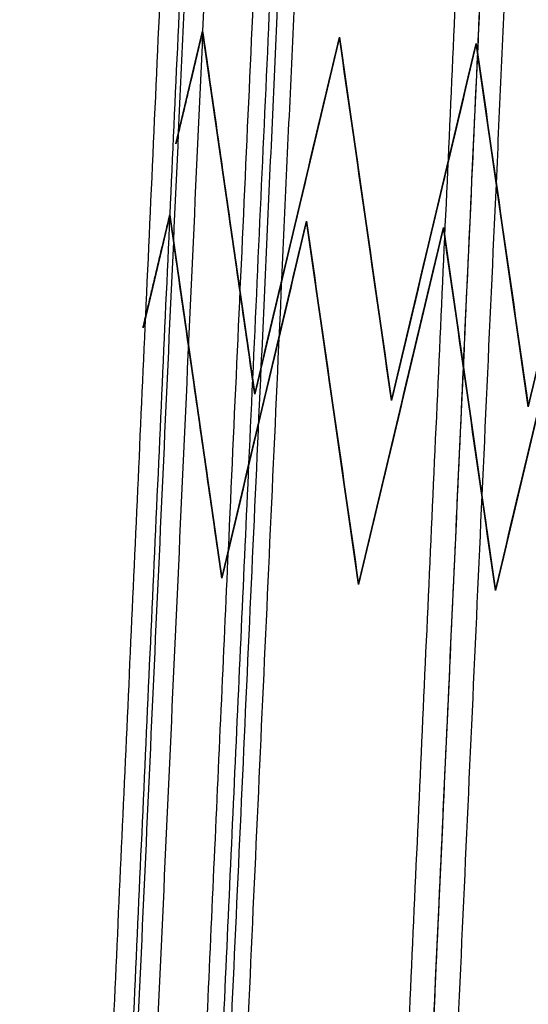
# Model space of a CAD drawing. Units: millimetres. Extents: x -227 to 227, y 15 to 519.
# Drawn here: x -227 to -213, y 242 to 269 of the extents above; entities that cross this region are included whole.
import ezdxf

# ---------------------------------------------------------------- set-up
doc = ezdxf.new("R2010")
doc.units = ezdxf.units.MM
doc.header["$MEASUREMENT"] = 0
doc.layers.add('Výchozí', color=7, linetype='Continuous')

msp = doc.modelspace()

# ---------------------------------------------------------------- linework, layer by layer
at = {"layer": 'Výchozí'}
for p, q in [((-221.734, 268.556, 226), (-222.477, 265.429, 226)), ((-222.477, 265.429, 226), (-221.734, 268.556, 226)), ((-221.734, 268.556, 222.253), (-221.734, 268.556, 229.747)), ((-220.289, 258.48, 226), (-221.734, 268.556, 226)), ((-221.734, 268.556, 229.747), (-221.734, 268.556, 222.253)), ((-221.734, 268.556, 226), (-220.289, 258.48, 226)), ((-217.938, 268.384, 226), (-220.289, 258.48, 226)), ((-220.289, 258.48, 226), (-217.938, 268.384, 226)), ((-217.938, 268.384, 216.713), (-217.938, 268.384, 235.287)), ((-216.493, 258.308, 226), (-217.938, 268.384, 226)), ((-217.938, 268.384, 235.287), (-217.938, 268.384, 216.713)), ((-217.938, 268.384, 226), (-216.493, 258.308, 226)), ((-214.142, 268.212, 226), (-216.493, 258.308, 226)), ((-216.493, 258.308, 226), (-214.142, 268.212, 226)), ((-214.142, 268.212, 214.618), (-214.142, 268.212, 237.382)), ((-212.697, 258.136, 226), (-214.142, 268.212, 226)), ((-214.142, 268.212, 214.618), (-214.142, 268.212, 237.382)), ((-214.142, 268.212, 226), (-212.697, 258.136, 226)), ((-222.143, 266.835, 223.47), (-222.143, 266.835, 228.53)), ((-222.143, 266.835, 223.47), (-222.143, 266.835, 228.53)), ((-222.647, 263.456, 350), (-223.389, 260.329, 350)), ((-223.389, 260.329, 350), (-222.647, 263.456, 350)), ((-222.647, 263.456, 353.747), (-222.647, 263.456, 346.253)), ((-221.202, 253.38, 350), (-222.647, 263.456, 350)), ((-222.647, 263.456, 353.747), (-222.647, 263.456, 346.253)), ((-222.647, 263.456, 350), (-221.202, 253.38, 350)), ((-221.012, 263.518, 220.101), (-221.012, 263.518, 231.899)), ((-221.012, 263.518, 220.101), (-221.012, 263.518, 231.899)), ((-219.114, 263.432, 217.58), (-219.114, 263.432, 234.42)), ((-219.114, 263.432, 217.58), (-219.114, 263.432, 234.42)), ((-217.216, 263.346, 216.011), (-217.216, 263.346, 235.989)), ((-217.216, 263.346, 216.011), (-217.216, 263.346, 235.989)), ((-218.851, 263.284, 350), (-221.202, 253.38, 350)), ((-221.202, 253.38, 350), (-218.851, 263.284, 350)), ((-218.851, 263.284, 340.713), (-218.851, 263.284, 359.287)), ((-217.406, 253.208, 350), (-218.851, 263.284, 350)), ((-218.851, 263.284, 359.287), (-218.851, 263.284, 340.713)), ((-218.851, 263.284, 350), (-217.406, 253.208, 350)), ((-215.054, 263.112, 350), (-217.406, 253.208, 350)), ((-217.406, 253.208, 350), (-215.054, 263.112, 350)), ((-215.318, 263.26, 214.98), (-215.318, 263.26, 237.02)), ((-215.318, 263.26, 214.98), (-215.318, 263.26, 237.02)), ((-215.054, 263.112, 338.618), (-215.054, 263.112, 361.382)), ((-213.61, 253.036, 350), (-215.054, 263.112, 350)), ((-215.054, 263.112, 361.382), (-215.054, 263.112, 338.618)), ((-215.054, 263.112, 350), (-213.61, 253.036, 350)), ((-213.419, 263.174, 214.343), (-213.419, 263.174, 237.657)), ((-213.419, 263.174, 214.343), (-213.419, 263.174, 237.657)), ((-211.258, 262.939, 350), (-213.61, 253.036, 350)), ((-213.61, 253.036, 350), (-211.258, 262.939, 350)), ((-223.055, 261.735, 347.47), (-223.055, 261.735, 352.53)), ((-223.055, 261.735, 347.47), (-223.055, 261.735, 352.53)), ((-221.924, 258.418, 344.101), (-221.924, 258.418, 355.899)), ((-221.924, 258.418, 344.101), (-221.924, 258.418, 355.899)), ((-220.289, 258.48, 233.331), (-220.289, 258.48, 218.669)), ((-220.289, 258.48, 233.331), (-220.289, 258.48, 218.669)), ((-220.026, 258.332, 341.58), (-220.026, 258.332, 358.42)), ((-220.026, 258.332, 341.58), (-220.026, 258.332, 358.42)), ((-218.128, 258.246, 340.011), (-218.128, 258.246, 359.989)), ((-218.128, 258.246, 340.011), (-218.128, 258.246, 359.989)), ((-216.493, 258.308, 215.44), (-216.493, 258.308, 236.56)), ((-216.493, 258.308, 236.56), (-216.493, 258.308, 215.44)), ((-216.23, 258.16, 338.98), (-216.23, 258.16, 361.02)), ((-216.23, 258.16, 338.98), (-216.23, 258.16, 361.02)), ((-212.697, 258.136, 237.849), (-212.697, 258.136, 214.151)), ((-212.697, 258.136, 214.151), (-212.697, 258.136, 237.849)), ((-214.332, 258.074, 338.343), (-214.332, 258.074, 361.657)), ((-214.332, 258.074, 338.343), (-214.332, 258.074, 361.657)), ((-221.202, 253.38, 357.331), (-221.202, 253.38, 342.669)), ((-221.202, 253.38, 342.669), (-221.202, 253.38, 357.331)), ((-217.406, 253.208, 360.56), (-217.406, 253.208, 339.44)), ((-217.406, 253.208, 360.56), (-217.406, 253.208, 339.44)), ((-213.61, 253.036, 338.151), (-213.61, 253.036, 361.849)), ((-213.61, 253.036, 361.849), (-213.61, 253.036, 338.151))]:
    msp.add_line(p, q, dxfattribs=at)
for points, degree in [([(-222.4, 265.75, 224.786), (-220.087, 316.686, 224.786), (-217.774, 367.622, 224.786)], 2), ([(-217.236, 367.598, 229.747), (-219.485, 318.077, 229.747), (-221.734, 268.556, 229.747)], 2), ([(-220.106, 259.255, 218.48), (-217.648, 313.38, 218.48), (-215.19, 367.505, 218.48)], 2), ([(-219.535, 261.658, 234.06), (-217.132, 314.571, 234.06), (-214.729, 367.484, 234.06)], 2), ([(-214.101, 267.931, 214.6), (-211.846, 317.591, 214.6), (-209.591, 367.251, 214.6)], 2), ([(-213.584, 264.321, 237.602), (-211.248, 315.771, 237.602), (-208.911, 367.22, 237.602)], 2), ([(-223.313, 260.65, 348.786), (-221.452, 301.636, 348.786), (-219.591, 342.622, 348.786)], 2), ([(-219.053, 342.598, 353.747), (-220.85, 303.027, 353.747), (-222.647, 263.456, 353.747)], 2), ([(-221.018, 254.155, 342.48), (-219.012, 298.33, 342.48), (-217.006, 342.505, 342.48)], 2), ([(-220.448, 256.558, 358.06), (-218.497, 299.521, 358.06), (-216.546, 342.484, 358.06)], 2), ([(-215.014, 262.831, 338.6), (-213.211, 302.541, 338.6), (-211.408, 342.251, 338.6)], 2), ([(-214.497, 259.221, 361.602), (-212.612, 300.721, 361.602), (-210.728, 342.22, 361.602)], 2), ([(-221.734, 268.556, 222.253), (-224.003, 218.577, 222.253), (-226.273, 168.598, 222.253)], 2), ([(-216.493, 258.308, 236.56), (-216.975, 261.667, 236.218), (-217.456, 265.025, 235.805), (-217.938, 268.384, 235.287)], 3), ([(-217.938, 268.384, 216.713), (-217.456, 265.025, 216.195), (-216.975, 261.667, 215.782), (-216.493, 258.308, 215.44)], 3), ([(-217.938, 268.384, 235.287), (-217.456, 265.025, 235.805), (-216.975, 261.667, 236.218), (-216.493, 258.308, 236.56)], 3), ([(-216.493, 258.308, 215.44), (-216.975, 261.667, 215.782), (-217.456, 265.025, 216.195), (-217.938, 268.384, 216.713)], 3), ([(-214.142, 268.212, 237.382), (-214.926, 264.91, 237.171), (-215.709, 261.609, 236.902), (-216.493, 258.308, 236.56)], 3), ([(-216.493, 258.308, 215.44), (-215.709, 261.609, 215.098), (-214.926, 264.91, 214.829), (-214.142, 268.212, 214.618)], 3), ([(-216.493, 258.308, 236.56), (-215.709, 261.609, 236.902), (-214.926, 264.91, 237.171), (-214.142, 268.212, 237.382)], 3), ([(-214.142, 268.212, 214.618), (-214.926, 264.91, 214.829), (-215.709, 261.609, 215.098), (-216.493, 258.308, 215.44)], 3), ([(-212.697, 258.136, 237.849), (-213.179, 261.494, 237.747), (-213.66, 264.853, 237.594), (-214.142, 268.212, 237.382)], 3), ([(-214.142, 268.212, 214.618), (-213.66, 264.853, 214.406), (-213.179, 261.494, 214.253), (-212.697, 258.136, 214.151)], 3), ([(-214.142, 268.212, 237.382), (-213.66, 264.853, 237.594), (-213.179, 261.494, 237.747), (-212.697, 258.136, 237.849)], 3), ([(-212.697, 258.136, 214.151), (-213.179, 261.494, 214.253), (-213.66, 264.853, 214.406), (-214.142, 268.212, 214.618)], 3), ([(-210.346, 268.039, 238), (-211.13, 264.738, 238), (-211.913, 261.437, 237.95), (-212.697, 258.136, 237.849)], 3), ([(-212.697, 258.136, 214.151), (-211.913, 261.437, 214.05), (-211.13, 264.738, 214), (-210.346, 268.039, 214)], 3), ([(-212.697, 258.136, 237.849), (-211.913, 261.437, 237.95), (-211.13, 264.738, 238), (-210.346, 268.039, 238)], 3), ([(-210.346, 268.039, 214), (-211.13, 264.738, 214), (-211.913, 261.437, 214.05), (-212.697, 258.136, 214.151)], 3), ([(-218.628, 168.251, 237.4), (-216.365, 218.091, 237.4), (-214.101, 267.931, 237.4)], 2), ([(-226.811, 168.622, 227.214), (-224.606, 217.186, 227.214), (-222.4, 265.75, 227.214)], 2), ([(-217.948, 168.22, 214.398), (-215.766, 216.271, 214.398), (-213.584, 264.321, 214.398)], 2), ([(-222.647, 263.456, 353.747), (-224.46, 223.527, 353.747), (-226.273, 183.598, 353.747)], 2), ([(-217.406, 253.208, 360.56), (-217.888, 256.567, 360.218), (-218.369, 259.925, 359.805), (-218.851, 263.284, 359.287)], 3), ([(-218.851, 263.284, 340.713), (-218.369, 259.925, 340.195), (-217.888, 256.567, 339.782), (-217.406, 253.208, 339.44)], 3), ([(-218.851, 263.284, 359.287), (-218.369, 259.925, 359.805), (-217.888, 256.567, 360.218), (-217.406, 253.208, 360.56)], 3), ([(-217.406, 253.208, 339.44), (-217.888, 256.567, 339.782), (-218.369, 259.925, 340.195), (-218.851, 263.284, 340.713)], 3), ([(-215.054, 263.112, 361.382), (-215.838, 259.81, 361.171), (-216.622, 256.509, 360.902), (-217.406, 253.208, 360.56)], 3), ([(-217.406, 253.208, 339.44), (-216.622, 256.509, 339.098), (-215.838, 259.81, 338.829), (-215.054, 263.112, 338.618)], 3), ([(-217.406, 253.208, 360.56), (-216.622, 256.509, 360.902), (-215.838, 259.81, 361.171), (-215.054, 263.112, 361.382)], 3), ([(-215.054, 263.112, 338.618), (-215.838, 259.81, 338.829), (-216.622, 256.509, 339.098), (-217.406, 253.208, 339.44)], 3), ([(-213.61, 253.036, 361.849), (-214.091, 256.394, 361.747), (-214.573, 259.753, 361.594), (-215.054, 263.112, 361.382)], 3), ([(-215.054, 263.112, 338.618), (-214.573, 259.753, 338.406), (-214.091, 256.394, 338.253), (-213.61, 253.036, 338.151)], 3), ([(-215.054, 263.112, 361.382), (-214.573, 259.753, 361.594), (-214.091, 256.394, 361.747), (-213.61, 253.036, 361.849)], 3), ([(-213.61, 253.036, 338.151), (-214.091, 256.394, 338.253), (-214.573, 259.753, 338.406), (-215.054, 263.112, 338.618)], 3), ([(-218.628, 183.251, 338.6), (-216.821, 223.041, 338.6), (-215.014, 262.831, 338.6)], 2), ([(-211.258, 262.939, 362), (-212.042, 259.638, 362), (-212.826, 256.337, 361.95), (-213.61, 253.036, 361.849)], 3), ([(-213.61, 253.036, 338.151), (-212.826, 256.337, 338.05), (-212.042, 259.638, 338), (-211.258, 262.939, 338)], 3), ([(-213.61, 253.036, 361.849), (-212.826, 256.337, 361.95), (-212.042, 259.638, 362), (-211.258, 262.939, 362)], 3), ([(-211.258, 262.939, 338), (-212.042, 259.638, 338), (-212.826, 256.337, 338.05), (-213.61, 253.036, 338.151)], 3), ([(-223.766, 168.484, 217.94), (-221.65, 215.071, 217.94), (-219.535, 261.658, 217.94)], 2), ([(-226.811, 183.622, 348.786), (-225.062, 222.136, 348.786), (-223.313, 260.65, 348.786)], 2), ([(-224.226, 168.505, 233.52), (-222.166, 213.88, 233.52), (-220.106, 259.255, 233.52)], 2), ([(-217.948, 183.22, 361.602), (-216.222, 221.221, 361.602), (-214.497, 259.221, 361.602)], 2), ([(-223.766, 183.484, 358.06), (-222.107, 220.021, 358.06), (-220.448, 256.558, 358.06)], 2), ([(-224.226, 183.505, 342.48), (-222.622, 218.83, 342.48), (-221.018, 254.155, 342.48)], 2)]:
    msp.add_open_spline(points, degree=degree, dxfattribs=at)
for points, knots in [([(-221.734, 268.556, 229.747), (-221.796, 268.293, 229.594), (-221.859, 268.031, 229.43), (-221.984, 267.505, 229.072), (-222.046, 267.242, 228.877), (-222.14, 266.848, 228.544), (-222.171, 266.716, 228.426), (-222.233, 266.454, 228.168), (-222.264, 266.323, 228.027), (-222.327, 266.06, 227.709), (-222.358, 265.929, 227.533), (-222.404, 265.734, 227.189), (-222.42, 265.669, 227.063), (-222.442, 265.572, 226.817), (-222.45, 265.54, 226.726), (-222.461, 265.493, 226.548), (-222.465, 265.478, 226.481), (-222.47, 265.455, 226.351), (-222.472, 265.448, 226.303), (-222.475, 265.435, 226.179), (-222.477, 265.429, 226.105), (-222.477, 265.429, 225.895), (-222.475, 265.435, 225.821), (-222.472, 265.448, 225.697), (-222.47, 265.455, 225.649), (-222.465, 265.478, 225.519), (-222.461, 265.493, 225.452), (-222.45, 265.54, 225.274), (-222.442, 265.572, 225.183), (-222.42, 265.669, 224.937), (-222.404, 265.734, 224.81), (-222.358, 265.93, 224.467), (-222.326, 266.061, 224.291), (-222.264, 266.323, 223.973), (-222.233, 266.454, 223.833), (-222.171, 266.716, 223.575), (-222.14, 266.847, 223.456), (-222.046, 267.241, 223.123), (-221.984, 267.504, 222.929), (-221.859, 268.03, 222.57), (-221.796, 268.293, 222.407), (-221.734, 268.556, 222.253)], [2.8240322, 2.8240322, 2.8240322, 2.8240322, 2.9033776, 2.9033776, 2.9827598, 2.9827598, 3.0224825, 3.0224825, 3.0622051, 3.0622051, 3.1018989, 3.1018989, 3.1217458, 3.1217458, 3.1316692, 3.1316692, 3.1366309, 3.1366309, 3.1391118, 3.1391118, 3.1415927, 3.1415927, 3.1440742, 3.1440742, 3.1465558, 3.1465558, 3.1515189, 3.1515189, 3.1614451, 3.1614451, 3.1812976, 3.1812976, 3.2210026, 3.2210026, 3.2606716, 3.2606716, 3.3003406, 3.3003406, 3.3797366, 3.3797366, 3.4591531, 3.4591531, 3.4591531, 3.4591531]), ([(-221.734, 268.556, 222.253), (-221.796, 268.293, 222.406), (-221.859, 268.031, 222.57), (-221.984, 267.505, 222.928), (-222.046, 267.242, 223.123), (-222.14, 266.848, 223.456), (-222.171, 266.716, 223.574), (-222.233, 266.454, 223.832), (-222.264, 266.323, 223.973), (-222.327, 266.06, 224.291), (-222.358, 265.929, 224.467), (-222.404, 265.734, 224.811), (-222.42, 265.669, 224.937), (-222.442, 265.572, 225.183), (-222.45, 265.54, 225.274), (-222.461, 265.493, 225.452), (-222.465, 265.478, 225.519), (-222.47, 265.455, 225.649), (-222.472, 265.448, 225.697), (-222.475, 265.435, 225.821), (-222.477, 265.429, 225.895), (-222.477, 265.429, 226.105), (-222.475, 265.435, 226.179), (-222.472, 265.448, 226.303), (-222.47, 265.455, 226.351), (-222.465, 265.478, 226.481), (-222.461, 265.493, 226.548), (-222.45, 265.54, 226.726), (-222.442, 265.572, 226.817), (-222.42, 265.669, 227.063), (-222.404, 265.734, 227.19), (-222.358, 265.93, 227.533), (-222.326, 266.061, 227.709), (-222.264, 266.323, 228.027), (-222.233, 266.454, 228.167), (-222.171, 266.716, 228.425), (-222.14, 266.847, 228.544), (-222.046, 267.241, 228.877), (-221.984, 267.504, 229.071), (-221.859, 268.03, 229.43), (-221.796, 268.293, 229.593), (-221.734, 268.556, 229.747)], [2.8240322, 2.8240322, 2.8240322, 2.8240322, 2.9033776, 2.9033776, 2.9827598, 2.9827598, 3.0224825, 3.0224825, 3.0622051, 3.0622051, 3.1018989, 3.1018989, 3.1217458, 3.1217458, 3.1316692, 3.1316692, 3.1366309, 3.1366309, 3.1391118, 3.1391118, 3.1415927, 3.1415927, 3.1440742, 3.1440742, 3.1465558, 3.1465558, 3.1515189, 3.1515189, 3.1614451, 3.1614451, 3.1812976, 3.1812976, 3.2210026, 3.2210026, 3.2606716, 3.2606716, 3.3003406, 3.3003406, 3.3797366, 3.3797366, 3.4591531, 3.4591531, 3.4591531, 3.4591531]), ([(-220.289, 258.48, 233.331), (-220.41, 259.32, 233.126), (-220.53, 260.16, 232.908), (-220.771, 261.839, 232.434), (-220.891, 262.679, 232.18), (-221.132, 264.359, 231.618), (-221.252, 265.198, 231.313), (-221.433, 266.458, 230.79), (-221.493, 266.878, 230.605), (-221.613, 267.717, 230.204), (-221.674, 268.137, 229.988), (-221.734, 268.556, 229.747)], [5.6259212, 5.6259212, 5.6259212, 5.6259212, 5.7108147, 5.7108147, 5.7957545, 5.7957545, 5.8806837, 5.8806837, 5.9231646, 5.9231646, 5.9656249, 5.9656249, 5.9656249, 5.9656249]), ([(-221.734, 268.556, 222.253), (-221.674, 268.137, 222.012), (-221.613, 267.718, 221.796), (-221.493, 266.878, 221.395), (-221.433, 266.459, 221.21), (-221.252, 265.199, 220.687), (-221.132, 264.36, 220.382), (-220.891, 262.68, 219.821), (-220.771, 261.84, 219.566), (-220.53, 260.16, 219.093), (-220.41, 259.32, 218.874), (-220.289, 258.48, 218.669)], [0.3175604, 0.3175604, 0.3175604, 0.3175604, 0.3600024, 0.3600024, 0.4024711, 0.4024711, 0.4873808, 0.4873808, 0.5723275, 0.5723275, 0.6572642, 0.6572642, 0.6572642, 0.6572642]), ([(-221.734, 268.556, 229.747), (-221.674, 268.137, 229.988), (-221.613, 267.718, 230.204), (-221.493, 266.878, 230.605), (-221.433, 266.459, 230.79), (-221.252, 265.199, 231.313), (-221.132, 264.36, 231.618), (-220.891, 262.68, 232.179), (-220.771, 261.84, 232.434), (-220.53, 260.16, 232.907), (-220.41, 259.32, 233.126), (-220.289, 258.48, 233.331)], [0.3175604, 0.3175604, 0.3175604, 0.3175604, 0.3600024, 0.3600024, 0.4024711, 0.4024711, 0.4873808, 0.4873808, 0.5723275, 0.5723275, 0.6572642, 0.6572642, 0.6572642, 0.6572642]), ([(-220.289, 258.48, 218.669), (-220.41, 259.32, 218.874), (-220.53, 260.16, 219.092), (-220.771, 261.839, 219.566), (-220.891, 262.679, 219.82), (-221.132, 264.359, 220.382), (-221.252, 265.198, 220.687), (-221.433, 266.458, 221.21), (-221.493, 266.878, 221.395), (-221.613, 267.717, 221.796), (-221.674, 268.137, 222.012), (-221.734, 268.556, 222.253)], [5.6259212, 5.6259212, 5.6259212, 5.6259212, 5.7108147, 5.7108147, 5.7957545, 5.7957545, 5.8806837, 5.8806837, 5.9231646, 5.9231646, 5.9656249, 5.9656249, 5.9656249, 5.9656249]), ([(-217.938, 268.384, 235.287), (-218.33, 266.733, 235.027), (-218.722, 265.083, 234.742), (-219.506, 261.781, 234.098), (-219.898, 260.131, 233.742), (-220.289, 258.48, 233.331)], [2.2566493, 2.2566493, 2.2566493, 2.2566493, 2.3704904, 2.3704904, 2.4843285, 2.4843285, 2.4843285, 2.4843285]), ([(-220.289, 258.48, 218.669), (-219.897, 260.131, 218.258), (-219.505, 261.782, 217.901), (-218.722, 265.083, 217.258), (-218.33, 266.734, 216.973), (-217.938, 268.384, 216.713)], [3.7988568, 3.7988568, 3.7988568, 3.7988568, 3.9127173, 3.9127173, 4.026536, 4.026536, 4.026536, 4.026536]), ([(-220.289, 258.48, 233.331), (-219.897, 260.131, 233.742), (-219.505, 261.782, 234.099), (-218.722, 265.083, 234.742), (-218.33, 266.734, 235.027), (-217.938, 268.384, 235.287)], [3.7988568, 3.7988568, 3.7988568, 3.7988568, 3.9127173, 3.9127173, 4.026536, 4.026536, 4.026536, 4.026536]), ([(-217.938, 268.384, 216.713), (-218.33, 266.733, 216.973), (-218.722, 265.083, 217.258), (-219.506, 261.781, 217.902), (-219.898, 260.131, 218.258), (-220.289, 258.48, 218.669)], [2.2566493, 2.2566493, 2.2566493, 2.2566493, 2.3704904, 2.3704904, 2.4843285, 2.4843285, 2.4843285, 2.4843285]), ([(-222.647, 263.456, 353.747), (-222.709, 263.193, 353.594), (-222.771, 262.931, 353.43), (-222.896, 262.405, 353.072), (-222.959, 262.142, 352.877), (-223.052, 261.748, 352.544), (-223.084, 261.616, 352.426), (-223.146, 261.354, 352.168), (-223.177, 261.223, 352.027), (-223.239, 260.96, 351.709), (-223.27, 260.829, 351.533), (-223.317, 260.634, 351.189), (-223.332, 260.569, 351.063), (-223.355, 260.472, 350.817), (-223.363, 260.44, 350.726), (-223.374, 260.393, 350.548), (-223.378, 260.378, 350.481), (-223.383, 260.355, 350.351), (-223.385, 260.348, 350.303), (-223.388, 260.335, 350.179), (-223.389, 260.329, 350.105), (-223.389, 260.329, 349.895), (-223.388, 260.335, 349.821), (-223.385, 260.348, 349.697), (-223.383, 260.355, 349.649), (-223.378, 260.378, 349.519), (-223.374, 260.393, 349.452), (-223.363, 260.44, 349.274), (-223.355, 260.472, 349.183), (-223.332, 260.569, 348.937), (-223.317, 260.634, 348.81), (-223.27, 260.83, 348.467), (-223.239, 260.961, 348.291), (-223.177, 261.223, 347.973), (-223.146, 261.354, 347.833), (-223.084, 261.616, 347.575), (-223.052, 261.747, 347.456), (-222.959, 262.141, 347.123), (-222.896, 262.404, 346.929), (-222.772, 262.93, 346.57), (-222.709, 263.193, 346.407), (-222.647, 263.456, 346.253)], [2.8240322, 2.8240322, 2.8240322, 2.8240322, 2.9033776, 2.9033776, 2.9827598, 2.9827598, 3.0224825, 3.0224825, 3.0622051, 3.0622051, 3.1018989, 3.1018989, 3.1217458, 3.1217458, 3.1316692, 3.1316692, 3.1366309, 3.1366309, 3.1391118, 3.1391118, 3.1415927, 3.1415927, 3.1440742, 3.1440742, 3.1465558, 3.1465558, 3.1515189, 3.1515189, 3.1614451, 3.1614451, 3.1812976, 3.1812976, 3.2210026, 3.2210026, 3.2606716, 3.2606716, 3.3003406, 3.3003406, 3.3797366, 3.3797366, 3.4591531, 3.4591531, 3.4591531, 3.4591531]), ([(-222.647, 263.456, 346.253), (-222.709, 263.193, 346.406), (-222.771, 262.931, 346.57), (-222.896, 262.405, 346.928), (-222.959, 262.142, 347.123), (-223.052, 261.748, 347.456), (-223.084, 261.616, 347.574), (-223.146, 261.354, 347.832), (-223.177, 261.223, 347.973), (-223.239, 260.96, 348.291), (-223.27, 260.829, 348.467), (-223.317, 260.634, 348.811), (-223.332, 260.569, 348.937), (-223.355, 260.472, 349.183), (-223.363, 260.44, 349.274), (-223.374, 260.393, 349.452), (-223.378, 260.378, 349.519), (-223.383, 260.355, 349.649), (-223.385, 260.348, 349.697), (-223.388, 260.335, 349.821), (-223.389, 260.329, 349.895), (-223.389, 260.329, 350.105), (-223.388, 260.335, 350.179), (-223.385, 260.348, 350.303), (-223.383, 260.355, 350.351), (-223.378, 260.378, 350.481), (-223.374, 260.393, 350.548), (-223.363, 260.44, 350.726), (-223.355, 260.472, 350.817), (-223.332, 260.569, 351.063), (-223.317, 260.634, 351.19), (-223.27, 260.83, 351.533), (-223.239, 260.961, 351.709), (-223.177, 261.223, 352.027), (-223.146, 261.354, 352.167), (-223.084, 261.616, 352.425), (-223.052, 261.747, 352.544), (-222.959, 262.141, 352.877), (-222.896, 262.404, 353.071), (-222.772, 262.93, 353.43), (-222.709, 263.193, 353.593), (-222.647, 263.456, 353.747)], [2.8240322, 2.8240322, 2.8240322, 2.8240322, 2.9033776, 2.9033776, 2.9827598, 2.9827598, 3.0224825, 3.0224825, 3.0622051, 3.0622051, 3.1018989, 3.1018989, 3.1217458, 3.1217458, 3.1316692, 3.1316692, 3.1366309, 3.1366309, 3.1391118, 3.1391118, 3.1415927, 3.1415927, 3.1440742, 3.1440742, 3.1465558, 3.1465558, 3.1515189, 3.1515189, 3.1614451, 3.1614451, 3.1812976, 3.1812976, 3.2210026, 3.2210026, 3.2606716, 3.2606716, 3.3003406, 3.3003406, 3.3797366, 3.3797366, 3.4591531, 3.4591531, 3.4591531, 3.4591531]), ([(-221.202, 253.38, 357.331), (-221.323, 254.22, 357.126), (-221.443, 255.06, 356.908), (-221.684, 256.739, 356.434), (-221.804, 257.579, 356.18), (-222.045, 259.259, 355.618), (-222.165, 260.098, 355.313), (-222.346, 261.358, 354.79), (-222.406, 261.778, 354.605), (-222.526, 262.617, 354.204), (-222.586, 263.037, 353.988), (-222.647, 263.456, 353.747)], [5.6259212, 5.6259212, 5.6259212, 5.6259212, 5.7108147, 5.7108147, 5.7957545, 5.7957545, 5.8806837, 5.8806837, 5.9231646, 5.9231646, 5.9656249, 5.9656249, 5.9656249, 5.9656249]), ([(-222.647, 263.456, 346.253), (-222.586, 263.037, 346.012), (-222.526, 262.618, 345.796), (-222.406, 261.778, 345.395), (-222.346, 261.359, 345.21), (-222.165, 260.099, 344.687), (-222.045, 259.26, 344.382), (-221.804, 257.58, 343.821), (-221.684, 256.74, 343.566), (-221.443, 255.06, 343.093), (-221.323, 254.22, 342.874), (-221.202, 253.38, 342.669)], [0.3175604, 0.3175604, 0.3175604, 0.3175604, 0.3600024, 0.3600024, 0.4024711, 0.4024711, 0.4873808, 0.4873808, 0.5723275, 0.5723275, 0.6572642, 0.6572642, 0.6572642, 0.6572642]), ([(-222.647, 263.456, 353.747), (-222.586, 263.037, 353.988), (-222.526, 262.618, 354.204), (-222.406, 261.778, 354.605), (-222.346, 261.359, 354.79), (-222.165, 260.099, 355.313), (-222.045, 259.26, 355.618), (-221.804, 257.58, 356.179), (-221.684, 256.74, 356.434), (-221.443, 255.06, 356.907), (-221.323, 254.22, 357.126), (-221.202, 253.38, 357.331)], [0.3175604, 0.3175604, 0.3175604, 0.3175604, 0.3600024, 0.3600024, 0.4024711, 0.4024711, 0.4873808, 0.4873808, 0.5723275, 0.5723275, 0.6572642, 0.6572642, 0.6572642, 0.6572642]), ([(-221.202, 253.38, 342.669), (-221.323, 254.22, 342.874), (-221.443, 255.06, 343.092), (-221.684, 256.739, 343.566), (-221.804, 257.579, 343.82), (-222.045, 259.259, 344.382), (-222.165, 260.098, 344.687), (-222.346, 261.358, 345.21), (-222.406, 261.778, 345.395), (-222.526, 262.617, 345.796), (-222.586, 263.037, 346.012), (-222.647, 263.456, 346.253)], [5.6259212, 5.6259212, 5.6259212, 5.6259212, 5.7108147, 5.7108147, 5.7957545, 5.7957545, 5.8806837, 5.8806837, 5.9231646, 5.9231646, 5.9656249, 5.9656249, 5.9656249, 5.9656249]), ([(-218.851, 263.284, 359.287), (-219.242, 261.633, 359.027), (-219.634, 259.983, 358.742), (-220.418, 256.681, 358.098), (-220.81, 255.031, 357.742), (-221.202, 253.38, 357.331)], [2.2566493, 2.2566493, 2.2566493, 2.2566493, 2.3704904, 2.3704904, 2.4843285, 2.4843285, 2.4843285, 2.4843285]), ([(-221.202, 253.38, 342.669), (-220.81, 255.031, 342.258), (-220.418, 256.682, 341.901), (-219.634, 259.983, 341.258), (-219.242, 261.634, 340.973), (-218.851, 263.284, 340.713)], [3.7988568, 3.7988568, 3.7988568, 3.7988568, 3.9127173, 3.9127173, 4.026536, 4.026536, 4.026536, 4.026536]), ([(-221.202, 253.38, 357.331), (-220.81, 255.031, 357.742), (-220.418, 256.682, 358.099), (-219.634, 259.983, 358.742), (-219.242, 261.634, 359.027), (-218.851, 263.284, 359.287)], [3.7988568, 3.7988568, 3.7988568, 3.7988568, 3.9127173, 3.9127173, 4.026536, 4.026536, 4.026536, 4.026536]), ([(-218.851, 263.284, 340.713), (-219.242, 261.633, 340.973), (-219.634, 259.983, 341.258), (-220.418, 256.681, 341.902), (-220.81, 255.031, 342.258), (-221.202, 253.38, 342.669)], [2.2566493, 2.2566493, 2.2566493, 2.2566493, 2.3704904, 2.3704904, 2.4843285, 2.4843285, 2.4843285, 2.4843285])]:
    msp.add_open_spline(points, degree=3, knots=knots, dxfattribs=at)

doc.saveas('drawing.dxf')
